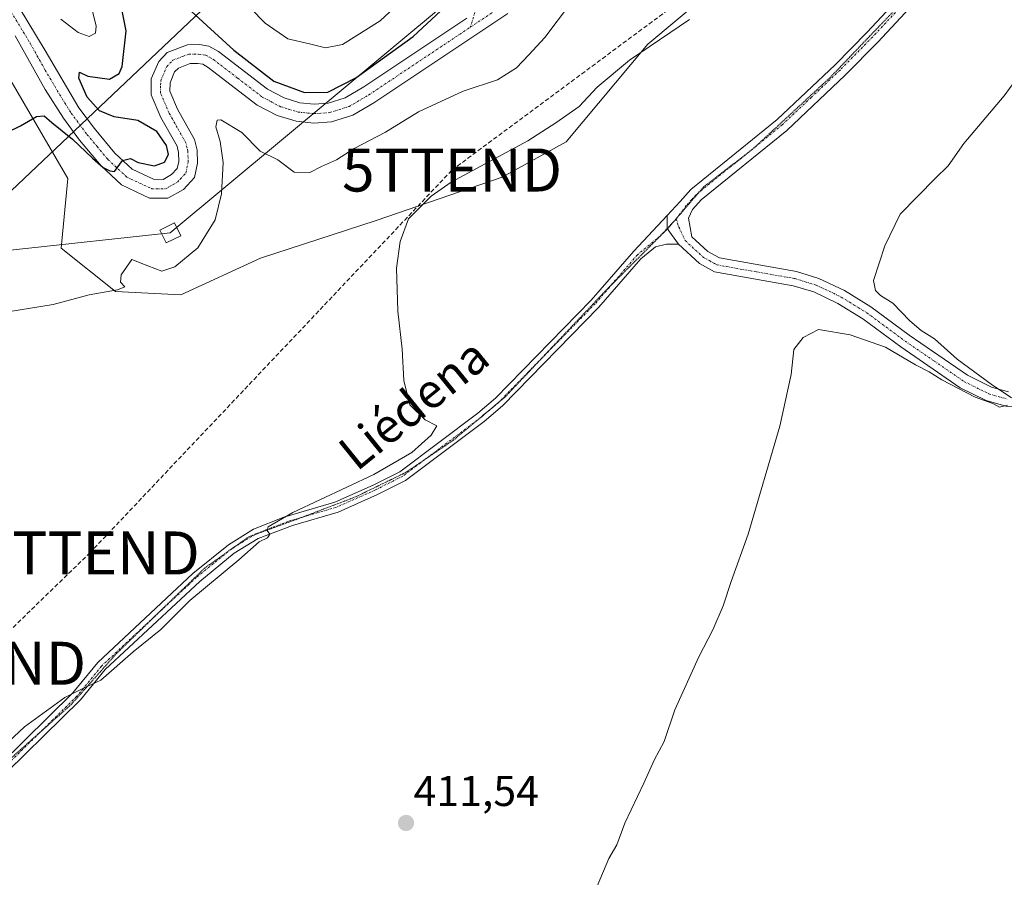
# Model space of a CAD drawing. Units: metres. Extents: x 638426 to 641897, y 4715933 to 4718316.
# Drawn here: x 640964 to 641193, y 4717347 to 4717546 of the extents above; entities that cross this region are included whole.
import ezdxf
from ezdxf.enums import TextEntityAlignment as Align

# ---------------------------------------------------------------- set-up
doc = ezdxf.new("R2010")
doc.units = ezdxf.units.M
doc.header["$MEASUREMENT"] = 0
for name, pattern in [('TRAZO_Y_PUNTO', [1, 0.5, -0.25, 0, -0.25]), ('TRAZOS2', [0.375, 0.25, -0.125]), ('TRAZOSX2', [1.5, 1, -0.5])]:
    doc.linetypes.add(name, pattern=pattern)
doc.layers.get('0').update_dxf_attribs({"lineweight": 5})
for name, color, linetype, lineweight in [('Camino', 19, 'Continuous', 0), ('Camino Cxs', 19, 'Continuous', 0), ('Camino eje', 39, 'TRAZO_Y_PUNTO', 13), ('Carátula', 7, 'Continuous', 5), ('Conducción de hidrocarburos lineal', 6, 'TRAZOSX2', 0), ('Cultivos herbáceos CxS', 92, 'Continuous', 0), ('Curva de nivel maestra', 36, 'Continuous', 30), ('Curva de nivel normal', 36, 'Continuous', 0), ('Matorral', 135, 'Continuous', 0), ('Matorral CxS', 135, 'Continuous', 0), ('Pista no pavimentada', 254, 'Continuous', 13), ('Pista no pavimentada Cxs', 254, 'Continuous', 0), ('Pista pavimentada eje', 135, 'TRAZO_Y_PUNTO', 0), ('Punto de cota en terreno', 7, 'Continuous', 0), ('Rótulo de punto de cota en terreno', 19, 'Continuous', 0), ('Tendido', 6, 'Continuous', 0), ('Texto cartográfico', 19, 'Continuous', 0), ('Torre de tendido', 19, 'Continuous', 0), ('Torre de tendido Cxs', 19, 'Continuous', 0), ('Torre de tendido puntual', 7, 'Continuous', 0), ('Vía pecuaria eje', 92, 'TRAZOS2', 0)]:
    doc.layers.add(name, color=color, linetype=linetype, lineweight=lineweight)
doc.styles.add('Arial', font='txt', dxfattribs={"height": 0.2})

# ---------------------------------------------------------------- blocks, each defined once
blk = doc.blocks.new('*U150')
at = {"layer": 'Cultivos herbáceos CxS', "color": 92, "linetype": 'Continuous', "lineweight": 0}
blk.add_polyline3d([(640950.87, 4717550.46, 428.86), (640974.83, 4717509.47, 423.41), (640973.29, 4717493.23, 421.31), (640985.93, 4717483.2, 419.78), (641001.12, 4717482.4, 418.59), (641019.67, 4717490.91, 417.21), (641046.56, 4717499.71, 415.47), (641075.95, 4717509.72, 414.03), (641090.79, 4717517.98, 413.96), (641109.79, 4717540.68, 415.48), (641123.44, 4717552.17, 416.51)], dxfattribs=at)
blk = doc.blocks.new('5PATER')
at = {"layer": 'Carátula', "linetype": 'Continuous', "lineweight": 5}
h = blk.add_hatch(color=250, dxfattribs=at)
edge = h.paths.add_edge_path()
edge.add_ellipse((0, 0.01), major_axis=(-1.33, -1.34), ratio=0.999422, start_angle=0, end_angle=360)
blk = doc.blocks.new('5TTEND')
blk.add_text('5TTEND', height=10).set_placement((0, 0), align=Align.MIDDLE_CENTER)

msp = doc.modelspace()

# ---------------------------------------------------------------- linework, layer by layer
at = {"layer": 'Camino', "color": 19, "linetype": 'Continuous', "lineweight": 0}
for points in [[(640817.64, 4717247.38, 415.69), (640821.86, 4717248.65, 415.52), (640828.48, 4717254.19, 415.34), (640834.88, 4717261.21, 414.8), (640852.15, 4717276.89, 414.57), (640893.01, 4717311.98, 413.88), (640908.76, 4717326.85, 414), (640919.3, 4717335.45, 413.97), (640941.96, 4717356.44, 414.21), (640959.01, 4717373.13, 414.54), (640976.05, 4717389.82, 414.98), (640981.8, 4717396.86, 415.17), (641003.95, 4717417.54, 415.65), (641012.2, 4717424.28, 415.4), (641018.06, 4717427.86, 415.2), (641025.12, 4717430.66, 415.18), (641036.95, 4717434.14, 414.56), (641045.89, 4717438.09, 414.19), (641052.14, 4717441.25, 414.44), (641070.26, 4717454.84, 413.69), (641074.36, 4717458.34, 413.37), (641096.66, 4717481.14, 412.92), (641106.53, 4717492.52, 412.86), (641114.35, 4717500.88, 412.93)], [(641116.92, 4717494.16, 412.54), (641114.35, 4717497.85, 412.82), (641114.35, 4717500.88, 412.93)], [(641116.92, 4717494.16, 412.54), (641114.18, 4717494.18, 412.61), (641111.62, 4717493.59, 412.62), (641108.21, 4717490.79, 412.59), (641098.43, 4717479.51, 412.54), (641076, 4717456.58, 412.87), (641071.76, 4717452.96, 413.22), (641053.41, 4717439.2, 413.82), (641046.92, 4717435.92, 413.74), (641037.78, 4717431.88, 414.11), (641027.15, 4717428.76, 414.76), (641019.14, 4717425.7, 414.86), (641013.59, 4717422.32, 415.05), (641005.53, 4717415.73, 415.15), (640983.56, 4717395.22, 414.95), (640977.83, 4717388.2, 414.76), (640943.62, 4717354.7, 413.64)]]:
    msp.add_polyline3d(points, dxfattribs=at)
at = {"layer": 'Camino Cxs', "color": 19, "linetype": 'Continuous', "lineweight": 0}
msp.add_polyline3d([(640959.01, 4717373.13, 414.54), (640976.05, 4717389.82, 414.98), (640981.8, 4717396.86, 415.17), (641003.95, 4717417.54, 415.65), (641012.2, 4717424.28, 415.4), (641018.06, 4717427.86, 415.2), (641025.12, 4717430.66, 415.18), (641036.95, 4717434.14, 414.56), (641045.89, 4717438.09, 414.19), (641052.14, 4717441.25, 414.44), (641070.26, 4717454.84, 413.69), (641074.36, 4717458.34, 413.37), (641096.66, 4717481.14, 412.92), (641106.53, 4717492.52, 412.86), (641114.35, 4717500.88, 412.93), (641114.35, 4717497.85, 412.82), (641116.92, 4717494.16, 412.54), (641116.92, 4717494.16, 412.54), (641114.18, 4717494.18, 412.61), (641111.62, 4717493.59, 412.62), (641108.21, 4717490.79, 412.59), (641098.43, 4717479.51, 412.54), (641076, 4717456.58, 412.87), (641071.76, 4717452.96, 413.22), (641053.41, 4717439.2, 413.82), (641046.92, 4717435.92, 413.74), (641037.78, 4717431.88, 414.11), (641027.15, 4717428.76, 414.76), (641019.14, 4717425.7, 414.86), (641013.59, 4717422.32, 415.05), (641005.53, 4717415.73, 415.15), (640983.56, 4717395.22, 414.95), (640977.83, 4717388.2, 414.76), (640943.62, 4717354.7, 413.64)], dxfattribs=at)
at = {"layer": 'Camino eje', "color": 39, "linetype": 'TRAZO_Y_PUNTO', "lineweight": 13}
for points in [[(641133.09, 4717612.86, 432.73), (641124.56, 4717610.29, 433.02), (641122.05, 4717610.05, 433.12), (641113.93, 4717609.81, 432.99), (641108.53, 4717609.66, 432.7), (641106.58, 4717609.15, 432.41), (641104.16, 4717608.53, 432.2), (641101.08, 4717606.75, 431.96), (641099.16, 4717605.18, 431.8), (641097.42, 4717603.77, 431.46), (641092.71, 4717599.27, 431.03), (641089.52, 4717595.66, 430.73), (641085.7, 4717590.43, 430.23), (641084.43, 4717588.29, 430.02), (641083.25, 4717586.29, 429.79), (641081.84, 4717583.46, 429.34), (641080.36, 4717580.47, 429.01), (641079, 4717576.96, 428.3), (641077.69, 4717573.58, 427.57), (641075.22, 4717566.04, 426.26), (641072.54, 4717557.77, 424.41), (641071.88, 4717555.4, 423.89), (641068.5, 4717544.63, 423.19)], [(641116.44, 4717500.08, 412.79), (641112.74, 4717496.14, 412.76), (641107.37, 4717491.66, 412.73), (641097.55, 4717480.33, 412.75), (641075.18, 4717457.46, 413.13), (641071.01, 4717453.9, 413.49), (641052.78, 4717440.23, 414.13), (641046.41, 4717437.01, 413.96), (641037.37, 4717433.01, 414.33), (641032.05, 4717431.45, 414.53), (641026.14, 4717429.71, 414.95), (641022.13, 4717428.18, 414.85), (641018.6, 4717426.78, 415.04), (641015.67, 4717424.99, 415.29), (641012.9, 4717423.3, 415.19), (641008.77, 4717419.93, 415.36), (641004.74, 4717416.64, 415.4), (640982.68, 4717396.04, 415.07), (640976.94, 4717389.01, 414.84), (640951.32, 4717363.92, 414.25)]]:
    msp.add_polyline3d(points, dxfattribs=at)
at = {"layer": 'Conducción de hidrocarburos lineal', "color": 6, "linetype": 'TRAZOSX2', "lineweight": 0}
msp.add_polyline3d([(640764.67, 4717028.86, 412.03), (640771.34, 4717055.53, 412.55), (640648.54, 4717135.38, 419.94), (640724.44, 4717193.38, 417.75), (640711.8, 4717205.82, 420.75), (640764.09, 4717233.26, 418.73), (640818.38, 4717261.98, 416.99), (640953.5, 4717396.7, 416.29), (640979.96, 4717422.35, 416.59), (641064.26, 4717511.42, 415.98), (641143.6, 4717570.2, 417.3), (641207.32, 4717583.16, 411.76), (641253.65, 4717653.54, 410.83), (641336.97, 4717776.52, 413.69), (641412.33, 4717842.13, 412.6), (641442.43, 4717842.88, 410.41)], dxfattribs=at)
at = {"layer": 'Cultivos herbáceos CxS', "color": 92, "linetype": 'Continuous', "lineweight": 0}
msp.add_polyline3d([(640950.87, 4717550.46, 428.86), (640974.83, 4717509.47, 423.41), (640973.29, 4717493.23, 421.31), (640985.93, 4717483.2, 419.78), (641001.11, 4717482.4, 418.59), (641019.67, 4717490.91, 417.21), (641046.56, 4717499.71, 415.47), (641075.95, 4717509.72, 414.03), (641090.79, 4717517.98, 413.96), (641109.78, 4717540.68, 415.48), (641123.44, 4717552.17, 416.51), (641139.81, 4717562.78, 415.46), (641155.66, 4717568.58, 414.48), (641172.79, 4717570.58, 413.54), (641189.26, 4717578.29, 412.42)], dxfattribs=at)
at = {"layer": 'Curva de nivel maestra', "color": 36, "linetype": 'Continuous', "lineweight": 30}
for points in [[(640954.53, 4717517.18, 425), (640963.86, 4717521.71, 425), (640967.53, 4717523.89, 425), (640969.33, 4717524.01, 425), (640971.16, 4717522.47, 425), (640975.96, 4717518.59, 425), (640980.57, 4717514.2, 425), (640983.06, 4717512.02, 425), (640984.59, 4717511.22, 425), (640985.73, 4717511.06, 425), (640987.54, 4717513.64, 425), (640989.4, 4717514.06, 425), (640991.25, 4717513.18, 425), (640995.04, 4717512.39, 425), (640997.35, 4717513.24, 425), (640998.24, 4717515.03, 425), (640997.82, 4717517.12, 425), (640995.53, 4717520.36, 425), (640991.16, 4717522.93, 425), (640985.6, 4717523.77, 425), (640982.22, 4717525.18, 425), (640979.38, 4717528.35, 425), (640977.38, 4717532.76, 425), (640977.6, 4717534.2, 425), (640979.53, 4717533.24, 425), (640984.57, 4717532.54, 425), (640986.78, 4717533.88, 425), (640987.46, 4717535.52, 425), (640988.44, 4717543.78, 425), (640986.97, 4717551.23, 425)], [(641000, 4717551.7, 425), (641013.48, 4717539.3, 425), (641022.81, 4717532.11, 425), (641029.95, 4717529.42, 425), (641035.33, 4717529.49, 425), (641041.86, 4717532.89, 425), (641055.23, 4717542.46, 425), (641061.65, 4717548.45, 425)]]:
    msp.add_polyline3d(points, dxfattribs=at)
at = {"layer": 'Curva de nivel normal', "color": 36, "linetype": 'Continuous', "lineweight": 0}
for points in [[(641010.59, 4717556.05, 430), (641020.78, 4717545.55, 430), (641026.06, 4717541.92, 430), (641031.1, 4717540.8, 430), (641034.81, 4717539.8, 430), (641038.77, 4717540.59, 430), (641047.53, 4717546.15, 430), (641057.2, 4717555.17, 430)], [(641091.82, 4717550.11, 420), (641085.83, 4717542.22, 420), (641082.09, 4717538.18, 420), (641079.25, 4717535.16, 420), (641074.86, 4717532.37, 420), (641066.86, 4717529.76, 420), (641056.46, 4717524.95, 420), (641048.76, 4717520.26, 420), (641041.46, 4717516.39, 420), (641037.36, 4717513.77, 420), (641033.86, 4717512.2, 420), (641031.18, 4717510.88, 420), (641027.52, 4717510.91, 420), (641023.68, 4717513.78, 420), (641019.6, 4717515.8, 420), (641015.32, 4717520.11, 420), (641010.42, 4717523.1, 420), (641009.59, 4717523, 420), (641009.3, 4717521.47, 420), (641010.31, 4717518.02, 420), (641011.02, 4717513.17, 420), (641010.62, 4717505.91, 420), (641009.1, 4717499.82, 420), (641005.12, 4717493.35, 420), (640999.76, 4717488.87, 420), (640996.76, 4717487.91, 420), (640993.44, 4717489.15, 420), (640989.75, 4717490.63, 420), (640987.28, 4717487.05, 420), (640987.12, 4717485.35, 420), (640988.14, 4717484.28, 420), (640986.38, 4717483.56, 420), (640979.85, 4717482.42, 420), (640971.46, 4717480.15, 420), (640957.98, 4717478, 420)], [(640973.2, 4717546.48, 430), (640977.22, 4717543.38, 430), (640979.8, 4717542.48, 430), (640981.28, 4717543.23, 430), (640981.48, 4717544.88, 430), (640980.25, 4717549.63, 430)], [(641119.53, 4717546.46, 415), (641105.53, 4717536.98, 415), (641098.03, 4717530.72, 415), (641093.86, 4717526.23, 415), (641088.41, 4717522.42, 415), (641081.87, 4717518.22, 415), (641064.04, 4717508.62, 415), (641059.36, 4717505.37, 415), (641054.1, 4717500.06, 415), (641052.19, 4717494.82, 415), (641051.32, 4717488.62, 415), (641051.61, 4717478.58, 415), (641052.68, 4717469.76, 415), (641053.04, 4717462.45, 415), (641054.41, 4717456.82, 415), (641057.99, 4717453.29, 415), (641060.71, 4717451.93, 415), (641059.4, 4717449.72, 415), (641054.87, 4717445.73, 415), (641046.03, 4717440.63, 415), (641027.2, 4717431.8, 415), (641021.49, 4717428.41, 415), (641021.24, 4717427.59, 415), (641021.82, 4717426.73, 415), (641021.29, 4717425.9, 415), (641019.4, 4717424.92, 415), (641014.68, 4717420.72, 415), (641003.26, 4717411.26, 415), (640996.48, 4717404.52, 415), (640990.04, 4717399.36, 415), (640982.51, 4717392.76, 415), (640978.49, 4717390.92, 415), (640974.16, 4717388.72, 415), (640964.74, 4717381.92, 415), (640955.98, 4717373.8, 415)], [(641197.45, 4717535.15, 410), (641192.71, 4717528.68, 410), (641183.38, 4717517.58, 410), (641179.66, 4717512.43, 410), (641176.64, 4717509.47, 410), (641168.53, 4717501.13, 410), (641164.97, 4717493.82, 410), (641162.3, 4717485.7, 410), (641162.76, 4717483.39, 410), (641163.92, 4717482.22, 410), (641166.81, 4717480.44, 410), (641170.76, 4717476.38, 410), (641173.44, 4717474.06, 410), (641176.5, 4717472.12, 410), (641181.78, 4717467.4, 410), (641189.69, 4717461.65, 410), (641194.44, 4717458.44, 410)], [(641193.54, 4717456.69, 410), (641191.64, 4717456.3, 410), (641190.12, 4717457.08, 410), (641185.96, 4717458.58, 410), (641178.25, 4717462.6, 410), (641175.28, 4717464.47, 410), (641172.1, 4717466.12, 410), (641165.1, 4717470.23, 410), (641156.89, 4717473.07, 410), (641149.53, 4717474.3, 410), (641145.92, 4717472.48, 410), (641143.77, 4717469.66, 410), (641143.15, 4717463.83, 410), (641140.54, 4717451.83, 410), (641133.18, 4717426.72, 410), (641129.2, 4717415.75, 410), (641127.33, 4717410.06, 410), (641124.95, 4717404.49, 410), (641121.65, 4717398.16, 410), (641116.13, 4717385.83, 410), (641113.61, 4717378.49, 410), (641111.27, 4717374.16, 410), (641108.92, 4717368.83, 410), (641104.47, 4717359.49, 410), (641102.62, 4717354.49, 410), (641100.71, 4717351.26, 410), (641098.01, 4717344.89, 410)]]:
    msp.add_polyline3d(points, dxfattribs=at)
at = {"layer": 'Matorral', "color": 135, "linetype": 'Continuous', "lineweight": 0}
msp.add_polyline3d([(640950.87, 4717550.46, 428.86), (640974.83, 4717509.47, 423.41), (640973.29, 4717493.23, 421.31), (640985.93, 4717483.2, 419.78), (641001.11, 4717482.4, 418.59), (641019.67, 4717490.91, 417.21), (641046.56, 4717499.71, 415.47), (641075.95, 4717509.72, 414.03), (641090.79, 4717517.98, 413.96), (641109.78, 4717540.68, 415.48), (641123.44, 4717552.17, 416.51), (641139.81, 4717562.78, 415.46), (641155.66, 4717568.58, 414.48), (641172.79, 4717570.58, 413.54), (641189.26, 4717578.29, 412.42)], dxfattribs=at)
at = {"layer": 'Matorral CxS', "color": 135, "linetype": 'Continuous', "lineweight": 0}
msp.add_polyline3d([(641123.44, 4717552.17, 416.51), (641109.79, 4717540.68, 415.48), (641090.79, 4717517.98, 413.96), (641075.95, 4717509.72, 414.03), (641046.56, 4717499.71, 415.47), (641019.67, 4717490.91, 417.21), (641001.12, 4717482.4, 418.59), (640985.93, 4717483.2, 419.78), (640973.29, 4717493.23, 421.31), (640974.83, 4717509.47, 423.41), (640950.87, 4717550.46, 428.86)], dxfattribs=at)
at = {"layer": 'Pista no pavimentada', "color": 254, "linetype": 'Continuous', "lineweight": 13}
for points in [[(640951.62, 4717568.91, 431.08), (640969.54, 4717539.19, 427.47), (640977.42, 4717525.91, 425.78), (640981.02, 4717521.04, 425.59), (640985.78, 4717515.37, 425.2), (640989.79, 4717511.62, 424.6), (640994.81, 4717509.26, 424.16), (640997.02, 4717509.24, 424.04), (640999, 4717510.35, 424.07), (641000.32, 4717511.77, 423.92), (641000.65, 4717513.42, 423.81), (641000.61, 4717515.48, 423.73), (641000.26, 4717516.93, 423.77), (640996.47, 4717523.67, 423.17), (640994.23, 4717528.89, 422.44), (640994.28, 4717532.62, 422.62), (640996, 4717536.68, 423.02), (640997.97, 4717538.74, 423.16), (641002.68, 4717540.56, 423.23), (641005.46, 4717540.58, 423.43), (641007.7, 4717540.2, 423.71), (641009.93, 4717538.96, 423.81), (641021.28, 4717530.23, 424.53), (641025.2, 4717528.18, 424.1), (641028.86, 4717527.05, 424.17), (641032.15, 4717526.72, 424.28), (641035.43, 4717526.93, 424.12), (641039.4, 4717528.19, 423.99), (641043.71, 4717530.73, 424.2), (641067.66, 4717546.7, 423.27)], [(641114.35, 4717500.88, 412.93), (641117.35, 4717504.09, 412.76), (641119.84, 4717506.85, 412.76), (641139.94, 4717523.17, 412.45), (641153.37, 4717535.88, 412.33), (641160.86, 4717543.5, 412.27), (641181.89, 4717566.08, 412.09)], [(641184.43, 4717563.86, 411.54), (641163.3, 4717541.17, 411.81), (641155.73, 4717533.47, 412.16), (641142.18, 4717520.64, 412.19), (641122.22, 4717504.46, 412.47), (641120.19, 4717502.2, 412.5), (641119.25, 4717500.22, 412.5), (641120.04, 4717495.88, 412.39), (641123.78, 4717492.46, 412.33), (641126.48, 4717490.96, 412.25), (641144.41, 4717487.8, 411.17), (641149.63, 4717486.22, 410.85), (641155.61, 4717483.36, 411.01), (641161.71, 4717479.6, 410.59), (641170.63, 4717473.02, 410.27), (641184.23, 4717463.7, 410.08), (641189.79, 4717460.94, 409.84), (641193.76, 4717459.81, 409.87)], [(641077.2, 4717547.81, 422.89), (641046.03, 4717527.03, 423.09), (641041.19, 4717524.18, 422.7), (641036.24, 4717522.61, 423.49), (641032.07, 4717522.34, 423.56), (641027.99, 4717522.75, 423.49), (641023.53, 4717524.12, 423.31), (641018.92, 4717526.54, 423.09), (641007.52, 4717535.3, 422.69), (641006.23, 4717536.02, 422.63), (641005.11, 4717536.21, 422.66), (641003.34, 4717536.2, 422.61), (641000.57, 4717535.14, 422.41), (640999.71, 4717534.24, 422.38), (640998.64, 4717531.71, 422.44), (640998.61, 4717529.76, 422.39), (641000.39, 4717525.61, 422.52), (641004.36, 4717518.54, 422.6), (641004.97, 4717516.04, 422.76), (641005.03, 4717513.03, 423.09), (641004.36, 4717509.7, 423.21), (641001.73, 4717506.88, 423.73), (640998.14, 4717504.86, 423.66), (640993.82, 4717504.9, 423.91), (640987.31, 4717507.96, 424.26), (640982.6, 4717512.36, 424.48), (640977.59, 4717518.34, 424.64), (640973.81, 4717523.45, 425.58), (640969.6, 4717530.17, 426.43), (640962.57, 4717542.66, 427.81)], [(641116.92, 4717494.16, 412.54), (641114.35, 4717497.85, 412.82), (641114.35, 4717500.88, 412.93)], [(641244.83, 4717431.02, 408.63), (641237.7, 4717441.45, 408.77), (641234.51, 4717444.53, 408.92), (641228.94, 4717448.67, 409.17), (641223.55, 4717451.35, 409.21), (641217.6, 4717453.6, 409.32), (641210.57, 4717455.09, 409.26), (641193.1, 4717456.49, 409.73), (641188.57, 4717457.78, 409.81), (641182.52, 4717460.78, 409.81), (641168.68, 4717470.27, 410.12), (641159.82, 4717476.8, 410.45), (641153.99, 4717480.4, 410.62), (641148.41, 4717483.07, 411.02), (641143.63, 4717484.51, 411.31), (641125.33, 4717487.74, 412.15), (641121.8, 4717489.71, 412.27), (641116.92, 4717494.16, 412.54)]]:
    msp.add_polyline3d(points, dxfattribs=at)
at = {"layer": 'Pista no pavimentada Cxs', "color": 254, "linetype": 'Continuous', "lineweight": 0}
for points in [[(640951.62, 4717568.91, 431.08), (640969.54, 4717539.19, 427.47), (640977.42, 4717525.91, 425.78), (640981.02, 4717521.04, 425.59), (640985.78, 4717515.37, 425.2), (640989.79, 4717511.62, 424.6), (640994.81, 4717509.26, 424.16), (640997.02, 4717509.24, 424.04), (640999, 4717510.35, 424.07), (641000.32, 4717511.77, 423.92), (641000.65, 4717513.42, 423.81), (641000.61, 4717515.48, 423.73), (641000.26, 4717516.93, 423.77), (640996.47, 4717523.67, 423.17), (640994.23, 4717528.89, 422.44), (640994.28, 4717532.62, 422.62), (640996, 4717536.68, 423.02), (640997.97, 4717538.74, 423.16), (641002.68, 4717540.56, 423.23), (641005.46, 4717540.58, 423.43), (641007.7, 4717540.2, 423.71), (641009.93, 4717538.96, 423.81), (641021.28, 4717530.23, 424.53), (641025.2, 4717528.18, 424.1), (641028.86, 4717527.05, 424.17), (641032.15, 4717526.72, 424.28), (641035.43, 4717526.93, 424.12), (641039.4, 4717528.19, 423.99), (641043.71, 4717530.73, 424.2), (641067.66, 4717546.7, 423.27)], [(641193.1, 4717456.49, 409.73), (641188.57, 4717457.78, 409.81), (641182.52, 4717460.78, 409.81), (641168.68, 4717470.27, 410.12), (641159.82, 4717476.8, 410.45), (641153.99, 4717480.4, 410.62), (641148.41, 4717483.07, 411.02), (641143.63, 4717484.51, 411.31), (641125.33, 4717487.74, 412.15), (641121.8, 4717489.71, 412.27), (641116.92, 4717494.16, 412.54), (641114.35, 4717497.85, 412.82), (641114.35, 4717500.88, 412.93), (641117.35, 4717504.09, 412.76), (641119.84, 4717506.85, 412.76), (641139.94, 4717523.17, 412.45), (641153.37, 4717535.88, 412.33), (641160.86, 4717543.5, 412.27), (641181.89, 4717566.08, 412.09)], [(641184.43, 4717563.86, 411.54), (641163.3, 4717541.17, 411.81), (641155.73, 4717533.47, 412.16), (641142.18, 4717520.64, 412.19), (641122.22, 4717504.46, 412.47), (641120.19, 4717502.2, 412.5), (641119.25, 4717500.22, 412.5), (641120.04, 4717495.88, 412.39), (641123.78, 4717492.46, 412.33), (641126.48, 4717490.96, 412.25), (641144.41, 4717487.8, 411.17), (641149.63, 4717486.22, 410.85), (641155.61, 4717483.36, 411.01), (641161.71, 4717479.6, 410.59), (641170.63, 4717473.02, 410.27), (641184.23, 4717463.7, 410.08), (641189.79, 4717460.94, 409.84), (641193.76, 4717459.81, 409.87)], [(641077.2, 4717547.81, 422.89), (641046.03, 4717527.03, 423.09), (641041.19, 4717524.18, 422.7), (641036.24, 4717522.61, 423.49), (641032.07, 4717522.34, 423.56), (641027.99, 4717522.75, 423.49), (641023.53, 4717524.12, 423.31), (641018.92, 4717526.54, 423.09), (641007.52, 4717535.3, 422.69), (641006.23, 4717536.02, 422.63), (641005.11, 4717536.21, 422.66), (641003.34, 4717536.2, 422.61), (641000.57, 4717535.14, 422.41), (640999.71, 4717534.24, 422.38), (640998.64, 4717531.71, 422.44), (640998.61, 4717529.76, 422.39), (641000.39, 4717525.61, 422.52), (641004.36, 4717518.54, 422.6), (641004.97, 4717516.04, 422.76), (641005.03, 4717513.03, 423.09), (641004.36, 4717509.7, 423.21), (641001.73, 4717506.88, 423.73), (640998.14, 4717504.86, 423.66), (640993.82, 4717504.9, 423.91), (640987.31, 4717507.96, 424.26), (640982.6, 4717512.36, 424.48), (640977.59, 4717518.34, 424.64), (640973.81, 4717523.45, 425.58), (640969.6, 4717530.17, 426.43), (640962.57, 4717542.66, 427.81)]]:
    msp.add_polyline3d(points, dxfattribs=at)
at = {"layer": 'Pista pavimentada eje', "color": 135, "linetype": 'TRAZO_Y_PUNTO', "lineweight": 0}
for points in [[(641068.5, 4717544.63, 423.19), (641075.57, 4717549.35, 423.06), (641080.16, 4717552.07, 422.99), (641090.51, 4717558.16, 422.83), (641096.85, 4717561.91, 422.33), (641108.3, 4717567.68, 421.93), (641119.72, 4717572.5, 421.06), (641134.97, 4717577.84, 420.03), (641137.4, 4717578.3, 419.92), (641140.07, 4717578.79, 419.73), (641142.6, 4717579.11, 419.53), (641151.67, 4717580.27, 418.54), (641160.66, 4717581.34, 417.05), (641169.77, 4717582.42, 416.04), (641180.17, 4717584.84, 414.47), (641183.86, 4717585.36, 413.83), (641186.36, 4717584.97, 413.43), (641191.16, 4717584.32, 412.79), (641198.22, 4717582.4, 412.16)], [(641198.22, 4717582.4, 412.16), (641192.76, 4717575.94, 412.19), (641189.57, 4717572.85, 412.06), (641185.81, 4717568.23, 412.01), (641183.16, 4717564.97, 411.86), (641162.08, 4717542.34, 412.05), (641154.55, 4717534.68, 412.23), (641147.84, 4717528.32, 412.3), (641141.06, 4717521.91, 412.34), (641131.08, 4717513.82, 412.49), (641121.03, 4717505.66, 412.6), (641120.02, 4717504.53, 412.62), (641118.77, 4717503.15, 412.62), (641116.44, 4717500.08, 412.79)], [(640957.1, 4717555.79, 429.63), (640966.06, 4717540.93, 428), (640969.57, 4717534.68, 427.1), (640973.51, 4717528.04, 426.28), (640975.62, 4717524.68, 426.07), (640979.31, 4717519.69, 425.31), (640981.69, 4717516.86, 425.42), (640984.19, 4717513.87, 424.95), (640988.55, 4717509.79, 424.53), (640994.32, 4717507.08, 423.98), (640997.58, 4717507.05, 423.8), (640999.38, 4717508.06, 423.88), (641000.37, 4717508.62, 423.93), (641001.03, 4717509.33, 423.9), (641002.34, 4717510.74, 423.59), (641002.84, 4717513.23, 423.37), (641002.79, 4717515.76, 423.21), (641002.62, 4717516.49, 423.2), (641002.31, 4717517.74, 423.2), (641000.33, 4717521.27, 423.3), (640998.43, 4717524.64, 422.93), (640996.42, 4717529.33, 422.93), (640996.45, 4717531.19, 422.95), (640996.46, 4717532.17, 422.96), (640997.86, 4717535.46, 422.86), (640999.27, 4717536.94, 422.91), (641001.63, 4717537.85, 423), (641003.01, 4717538.38, 423.2), (641005.29, 4717538.4, 423.29), (641006.97, 4717538.11, 423.31), (641008.73, 4717537.13, 423.32), (641014.4, 4717532.77, 423.66), (641020.1, 4717528.39, 423.87), (641022.06, 4717527.36, 423.86), (641024.37, 4717526.15, 423.75), (641026.2, 4717525.59, 423.84), (641028.43, 4717524.9, 423.94), (641032.11, 4717524.53, 424.1), (641035.84, 4717524.77, 423.96), (641040.3, 4717526.19, 423.44), (641044.87, 4717528.88, 423.84), (641056.85, 4717536.87, 423.23), (641068.5, 4717544.63, 423.19)], [(641116.44, 4717500.08, 412.79), (641117.01, 4717498.16, 412.72), (641118.48, 4717495.02, 412.49), (641120.92, 4717492.8, 412.37), (641122.79, 4717491.09, 412.3), (641124.14, 4717490.34, 412.26), (641125.91, 4717489.35, 412.2), (641135.06, 4717487.74, 411.79), (641144.02, 4717486.16, 411.24), (641146.41, 4717485.44, 411.07), (641149.02, 4717484.65, 411), (641154.8, 4717481.88, 410.83), (641157.85, 4717480, 410.62), (641160.77, 4717478.2, 410.69), (641165.23, 4717474.91, 410.41), (641169.66, 4717471.65, 410.23), (641176.46, 4717466.99, 410.19), (641183.38, 4717462.24, 409.99), (641189.18, 4717459.36, 409.91), (641193.43, 4717458.15, 409.96)]]:
    msp.add_polyline3d(points, dxfattribs=at)
at = {"layer": 'Tendido', "color": 6, "linetype": 'Continuous', "lineweight": 0}
for points in [[(641351.78, 4717596.75, 408.34), (641260.03, 4717669.7, 411.28), (641111.86, 4717649.01, 442.83), (641033.92, 4717575.14, 443.15), (640871.67, 4717421.42, 430.58), (640803.99, 4717357.07, 434.93), (640762.09, 4717266.53, 421.5), (640704.39, 4717142.08, 415.75)], [(641345.43, 4717582.09, 408.21), (641139.78, 4717614.3, 432.83), (640998.7, 4717496.78, 422.43), (640927.06, 4717489.05, 421.47), (640807.2, 4717474.76, 444.99), (640749.89, 4717372.95, 443.74), (640670.06, 4717227.28, 430.06), (640569.45, 4717044.64, 430.09), (640488.41, 4716853.59, 423.03), (640425.46, 4716698.65, 416.95), (640289.22, 4716544.89, 416.55), (640131.82, 4716368.51, 413.1), (640011.58, 4716232.12, 419.39), (639860.22, 4716061.49, 416.2), (639788.01, 4715980.83, 444.58), (639769.14, 4715959.31, 448.96)]]:
    msp.add_polyline3d(points, dxfattribs=at)
at = {"layer": 'Torre de tendido', "color": 19, "linetype": 'Continuous', "lineweight": 0}
msp.add_polyline3d([(641001.14, 4717496.14, 422.72), (640997.75, 4717494.45, 422.7), (640996.27, 4717497.41, 422.89), (640999.66, 4717499.1, 422.93), (641001.14, 4717496.14, 422.72)], dxfattribs=at)
at = {"layer": 'Torre de tendido Cxs', "color": 19, "linetype": 'Continuous', "lineweight": 0}
msp.add_polyline3d([(641001.14, 4717496.14, 422.72), (640997.75, 4717494.45, 422.7), (640996.27, 4717497.41, 422.89), (640999.66, 4717499.1, 422.93), (641001.14, 4717496.14, 422.72)], close=True, dxfattribs=at)
at = {"layer": 'Vía pecuaria eje', "color": 92, "linetype": 'TRAZOS2', "lineweight": 0}
msp.add_polyline3d([(640960.4, 4717373.53, 414.44), (640975.62, 4717387.09, 414.77), (640986.2, 4717399, 415.2), (640996.78, 4717409.25, 415.56), (641006.71, 4717418.84, 415.46), (641016.96, 4717426.12, 415.22), (641027.87, 4717430.09, 414.88), (641041.76, 4717435.38, 414.36), (641053.34, 4717441, 414.15), (641064.58, 4717448.61, 413.69), (641076.49, 4717458.53, 413.13), (641100.3, 4717483.66, 412.78), (641114.52, 4717497.89, 412.82), (641122.79, 4717507.48, 412.57), (641134.37, 4717516.41, 412.44), (641152.23, 4717532.94, 412.23), (641182.98, 4717565.02, 411.89)], dxfattribs=at)

# ---------------------------------------------------------------- block references
at = {"layer": 'Cultivos herbáceos CxS', "color": 92, "linetype": 'Continuous', "lineweight": 0}
msp.add_blockref('*U150', (0, 0), dxfattribs=at)
at = {"layer": 'Punto de cota en terreno', "linetype": 'Continuous', "lineweight": 0}
msp.add_blockref('5PATER', (641053.55, 4717359.55, 411.54), dxfattribs=at)
at = {"layer": 'Torre de tendido puntual', "linetype": 'Continuous', "lineweight": 0}
for p in [(641064.26, 4717511.42, 416.27), (640979.96, 4717422.35, 416.51), (640953.5, 4717396.7, 416.35)]:
    msp.add_blockref('5TTEND', p, dxfattribs=at)

# ---------------------------------------------------------------- texts
at = {"layer": 'Rótulo de punto de cota en terreno', "color": 19, "linetype": 'Continuous', "lineweight": 0, "style": 'Arial'}
msp.add_text('411,54', height=7, dxfattribs=at).set_placement((641055.31, 4717361.31), align=Align.BOTTOM_LEFT)
at = {"layer": 'Texto cartográfico', "color": 19, "linetype": 'Continuous', "lineweight": 0, "style": 'Arial'}
msp.add_text('Liédena', height=8, rotation=38.9927, dxfattribs=at).set_placement((641055.34, 4717457), align=Align.MIDDLE_CENTER)

doc.saveas('drawing.dxf')
